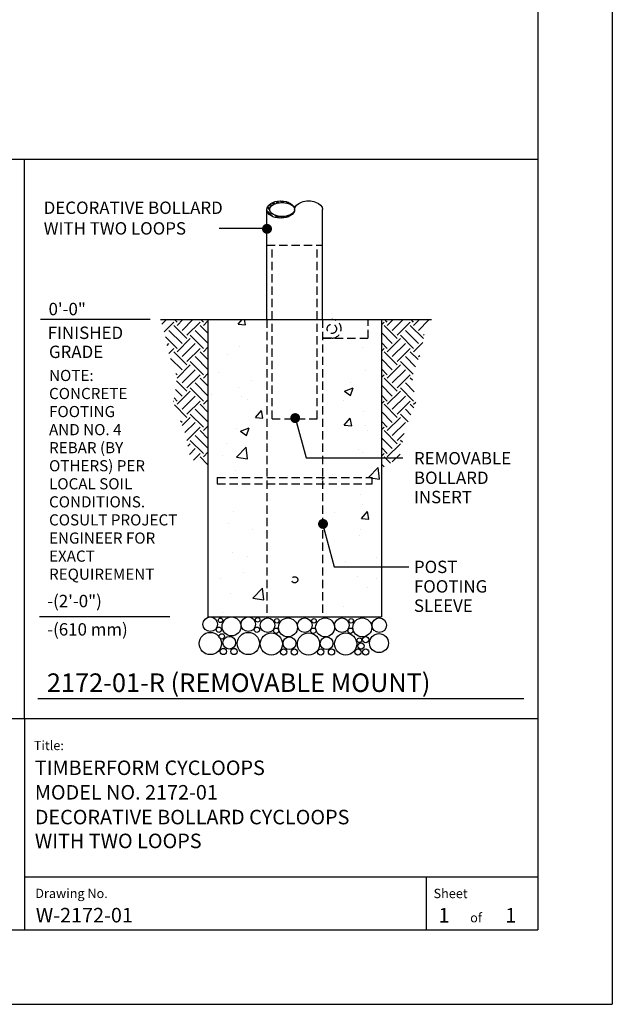
# Model space of a CAD drawing. Extents: x -9 to 141, y -7 to 181.
# Drawn here: x 86 to 134, y -1 to 79 of the extents above; entities that cross this region are included whole.
import ezdxf
from ezdxf.enums import TextEntityAlignment as Align

# ---------------------------------------------------------------- set-up
doc = ezdxf.new("R2010")
doc.units = 0
doc.header["$LTSCALE"] = 5.3333
doc.header["$MEASUREMENT"] = 0
doc.linetypes.add('HIDDEN2', pattern=[0.1875, 0.125, -0.0625])
doc.layers.get('0').update_dxf_attribs({"color": 2, "linetype": 'CONTINUOUS'})
for name, color, linetype in [('BOLD', 10, 'CONTINUOUS'), ('DIM', 4, 'CONTINUOUS'), ('HATCH', 9, 'CONTINUOUS'), ('HIDDEN', 3, 'HIDDEN2'), ('LEADERS', 7, 'CONTINUOUS'), ('NOTES', 7, 'CONTINUOUS'), ('TITLE', 7, 'CONTINUOUS')]:
    doc.layers.add(name, color=color, linetype=linetype)
doc.styles.add('ROMANC', font='ROMANC.shx')
doc.styles.add('ROMAND', font='romand', dxfattribs={"height": 1.5})
doc.styles.add('ROMANS', font='ROMANS', dxfattribs={"height": 1.8})

msp = doc.modelspace()

# ---------------------------------------------------------------- hatches: boundary and pattern name
h = msp.add_hatch()
h.set_pattern_fill('ANSI32', scale=0.75, angle=360, style=0)
h.set_pattern_definition([(135, (108.39663, 65.90302), (-0.198874, -0.198874), []), (135, (108.39663, 66.0356), (-0.198874, -0.198874), [])])
edge = h.paths.add_edge_path(flags=16)
edge.add_ellipse((107.39013, 63.18525), major_axis=(-1.0065, 0), ratio=0.56082531, start_angle=0, end_angle=360)
edge = h.paths.add_edge_path()
edge.add_ellipse((107.27163, 63.18525), major_axis=(-1.125, 0), ratio=0.61969145, start_angle=0, end_angle=360)
at = {"layer": 'HATCH'}
h = msp.add_hatch(dxfattribs=at)
h.set_pattern_fill('EARTH', color=256, scale=6, angle=45, style=0)
h.paths.add_polyline_path([(101.39663, 54.30406), (97.56434, 54.30406), (97.93661, 53.09352), (98.18214, 51.74408), (98.91873, 49.65859), (98.61182, 47.63444), (99.53256, 45.24227), (99.96224, 43.09544), (101.39663, 42.30406)])
h.paths.add_polyline_path([(117.26069, 45.24227), (118.18143, 47.63444), (117.87452, 49.65859), (118.61111, 51.74408), (118.85664, 53.09352), (119.22891, 54.30406), (115.39663, 54.30406), (115.39663, 43.15762), (116.84346, 43.15762)])
h.paths.add_polyline_path([(116.83101, 43.09544), (116.84346, 43.15762), (115.39663, 43.15762), (115.39663, 42.30406)])

# ---------------------------------------------------------------- linework, layer by layer
at = {"color": 7}
for p, q in [((106.14663, 54.30406), (106.14663, 63.18525)), ((110.64663, 54.30406), (110.64663, 63.18525)), ((101.39663, 54.30406), (101.39663, 30.30406)), ((115.39663, 54.30406), (115.39663, 30.30406)), ((101.39663, 30.30406), (115.39663, 30.30406))]:
    msp.add_line(p, q, dxfattribs=at)
msp.add_line((97.56434, 54.30406), (119.4429, 54.30406))
at = {"color": 0}
for p, q in [((103.84357, 53.9218), (104.16432, 54.30406)), ((104.44135, 53.86948), (104.36119, 54.30406)), ((103.84357, 53.9218), (104.44128, 53.86951)), ((103.96248, 52.13403), (103.96248, 52.13403)), ((113.88733, 52.03728), (113.88733, 52.03728)), ((102.94837, 51.50269), (102.94837, 51.50269)), ((114.08582, 50.19504), (114.08582, 50.19504)), ((102.22361, 50.03518), (102.22361, 50.03518)), ((104.88865, 49.37019), (104.88865, 49.37019)), ((103.84088, 48.80509), (103.84088, 48.80509)), ((112.4215, 48.51703), (113.12168, 48.7858)), ((112.4215, 48.51703), (112.91892, 48.18151)), ((112.91898, 48.18148), (113.12174, 48.78577)), ((112.9239, 49.21822), (112.9239, 49.21822)), ((101.65891, 48.25249), (101.65891, 48.25249)), ((104.10499, 48.05719), (104.10499, 48.05719)), ((104.61976, 47.83951), (104.61976, 47.83951)), ((112.33535, 47.80139), (112.33535, 47.80139)), ((105.23108, 46.39988), (105.71317, 46.97442)), ((105.82886, 46.34756), (105.71323, 46.97439)), ((105.23108, 46.39988), (105.8288, 46.34759)), ((112.40368, 45.77236), (112.88577, 46.3469)), ((113.00146, 45.72004), (112.88583, 46.34686)), ((113.96422, 46.86611), (113.96422, 46.86611)), ((103.71929, 45.47616), (103.71929, 45.47616)), ((104.01927, 45.29171), (104.71946, 45.56049)), ((104.51675, 44.95617), (104.71952, 45.56046)), ((112.40368, 45.77236), (113.0014, 45.72007)), ((114.08052, 45.77271), (114.08052, 45.77271)), ((114.27072, 45.341), (114.27072, 45.341)), ((104.01927, 45.29171), (104.51669, 44.9562)), ((102.89913, 44.2871), (102.89913, 44.2871)), ((103.69462, 43.20527), (104.4735, 44.01704)), ((104.58404, 43.06731), (104.47356, 44.017)), ((113.57558, 43.836), (113.57558, 43.836)), ((102.60699, 43.3389), (102.60699, 43.3389)), ((103.69462, 43.20527), (104.58399, 43.06734)), ((113.84262, 43.53717), (113.84262, 43.53717)), ((103.59769, 42.14722), (103.59769, 42.14722)), ((114.36703, 41.55008), (115.14591, 42.36185)), ((115.25645, 41.41211), (115.14597, 42.36181)), ((110.64663, 41.51822), (110.68853, 41.5343)), ((110.64663, 41.40922), (110.68858, 41.53427)), ((111.44982, 41.82859), (111.44982, 41.82859)), ((114.36703, 41.55008), (115.2564, 41.41215)), ((105.15911, 41.0004), (105.15911, 41.0004)), ((113.72102, 40.20823), (113.72102, 40.20823)), ((113.85784, 39.37436), (113.85784, 39.37436)), ((103.47609, 38.81828), (103.47609, 38.81828)), ((111.62824, 38.72605), (111.62824, 38.72605)), ((113.7912, 38.25044), (114.27329, 38.82497)), ((113.7912, 38.25044), (114.38891, 38.19815)), ((114.38897, 38.19811), (114.27334, 38.82494)), ((103.06027, 37.83389), (103.06027, 37.83389)), ((105.03181, 37.38587), (105.03181, 37.38587)), ((113.73671, 37.3828), (113.73671, 37.3828)), ((113.59942, 36.87929), (113.59942, 36.87929)), ((103.35449, 35.48934), (103.35449, 35.48934)), ((104.59027, 35.17659), (104.59027, 35.17659)), ((115.00734, 35.10139), (115.00734, 35.10139)), ((112.50394, 34.77181), (112.50394, 34.77181)), ((102.40111, 33.44175), (102.40111, 33.44175)), ((104.30049, 33.86851), (104.30049, 33.86851)), ((113.47783, 33.55035), (113.47783, 33.55035)), ((114.97694, 33.41741), (114.97694, 33.41741)), ((105.02041, 31.80889), (105.7993, 32.62066)), ((105.90983, 31.67093), (105.79934, 32.62063)), ((114.24123, 32.67809), (114.24123, 32.67809)), ((103.23289, 32.1604), (103.23289, 32.1604)), ((105.02041, 31.80889), (105.90978, 31.67096)), ((112.37664, 31.15727), (112.37664, 31.15727)), ((102.57751, 30.67599), (102.57751, 30.67599))]:
    msp.add_line(p, q, dxfattribs=at)
at = {"color": 7}
for centre, major_axis, ratio in [((107.27163, 63.18525), (-1.125, 0), 0.61969145), ((107.39013, 63.18525), (-1.0065, 0), 0.56082531)]:
    msp.add_ellipse(centre, major_axis=major_axis, ratio=ratio, dxfattribs=at)
at = {"color": 7, "extrusion": (0, 0, -1)}
msp.add_ellipse((109.52163, 63.18525), major_axis=(1.125, 0), ratio=0.61969145, start_param=3.14159265, end_param=6.28318531, dxfattribs=at)
at = {"layer": 'BOLD'}
for p, q in [((128.04, 168.96), (128.04, 5.04)), ((3.96, 67.24634), (128.04, 67.24634)), ((86.60175, 22.10635), (86.60175, 67.24634)), ((3.96, 22.10635), (128.04, 22.10635)), ((3.96, 5.04), (128.04, 5.04))]:
    msp.add_line(p, q, dxfattribs=at)
at = {"layer": 'DIM'}
for p, q in [((96.73202, 54.30406), (87.87176, 54.30406)), ((98.32731, 30.30406), (87.8024, 30.30406)), ((87.67468, 23.73459), (126.90382, 23.73459))]:
    msp.add_line(p, q, dxfattribs=at)
at = {"layer": 'HATCH'}
for centre, radius in [((101.58611, 29.71395, -16), 0.58695), ((102.40802, 30.03257, -16), 0.18282), ((103.3025, 29.53643, -16), 0.76447), ((104.6561, 29.71395, -16), 0.58695), ((105.40802, 30.07115, -16), 0.18282), ((106.2115, 29.63679, -16), 0.58695), ((107.85789, 29.45927, -16), 0.76447), ((109.2115, 29.63679, -16), 0.58695), ((110.85789, 29.45927, -16), 0.76447), ((112.2115, 29.63679, -16), 0.58695), ((113.85789, 29.45927, -16), 0.76447), ((115.22945, 29.63679, -16), 0.58695), ((102.28069, 29.26892, -16), 0.2156), ((105.35068, 29.26892, -16), 0.2156), ((106.90608, 29.19176, -16), 0.2156), ((106.96342, 29.99399, -16), 0.18282), ((109.90608, 29.19176, -16), 0.2156), ((109.96342, 29.99399, -16), 0.18282), ((112.90608, 29.19176, -16), 0.2156), ((112.96342, 29.99399, -16), 0.18282), ((101.58418, 28.15836, -16), 0.89605), ((102.51515, 28.73722, -16), 0.2156), ((103.1158, 28.21764, -16), 0.51425), ((104.65417, 28.15836, -16), 0.89605), ((106.51841, 28.11978, -16), 0.89605), ((107.98004, 28.17906, -16), 0.51425), ((109.51841, 28.11978, -16), 0.89605), ((110.97197, 28.17906, -16), 0.51425), ((112.51841, 28.11978, -16), 0.89605), ((113.62308, 28.42478, -16), 0.19265), ((114.1372, 28.46447, -16), 0.25269), ((115.2054, 28.19183, -16), 0.76447), ((113.75887, 27.95995, -16), 0.25269), ((102.64248, 27.51501, -16), 0.25269), ((103.50543, 27.51501, -16), 0.25269), ((107.50672, 27.47642, -16), 0.25269), ((108.36967, 27.47642, -16), 0.25269), ((110.50672, 27.47642, -16), 0.25269), ((111.36967, 27.47642, -16), 0.25269), ((113.50672, 27.47642, -16), 0.25269), ((114.1372, 27.47642, -16), 0.25269)]:
    msp.add_circle(centre, radius, dxfattribs=at)
at = {"layer": 'HIDDEN'}
for p, q in [((106.14663, 60.30406), (110.64663, 60.30406)), ((106.57163, 46.30406), (106.57163, 60.30406)), ((110.22163, 46.30406), (110.22163, 60.30406)), ((106.14663, 54.30406), (106.14663, 30.30406)), ((110.64663, 54.30406), (110.64663, 30.30406)), ((114.33823, 52.80406), (114.33823, 54.30406)), ((111.39663, 52.80406), (110.64663, 52.80406)), ((110.64663, 52.80406), (114.33823, 52.80406)), ((106.57163, 46.30406), (110.22163, 46.30406)), ((102.14663, 41.55406), (114.64663, 41.55406)), ((102.14663, 41.55406), (102.14663, 41.05406)), ((114.64663, 41.05406), (114.64663, 41.55406)), ((102.14663, 41.05406), (114.64663, 41.05406)), ((106.14663, 30.30406), (110.64663, 30.30406))]:
    msp.add_line(p, q, dxfattribs=at)
for centre, radius in [((111.39663, 53.55406), 0.375), ((108.39663, 33.30406), 0.25)]:
    msp.add_circle(centre, radius, dxfattribs=at)
msp.add_arc((111.39663, 53.55406), 0.75, 270, 90, dxfattribs=at)
at = {"layer": 'LEADERS', "color": 1, "const_width": 0.4, "elevation": 153.6}
for points in [[(105.96683, 61.62514, 1), (106.36683, 61.62514, 1)], [(108.24039, 46.35378, 1), (108.64039, 46.35378, 1)], [(110.48743, 37.81238, 1), (110.88743, 37.81238, 1)]]:
    msp.add_lwpolyline(points, format="xyb", close=True, dxfattribs=at)
at = {"layer": 'LEADERS', "elevation": 180}
for points in [[(106.14663, 61.66196), (106.14663, 61.66196), (102.31113, 61.66196)], [(108.47843, 46.30406), (109.32136, 43.15762), (117.13095, 43.15762)], [(110.64663, 37.85517), (111.58636, 34.34739), (117.62072, 34.34739)]]:
    msp.add_lwpolyline(points, dxfattribs=at)
at = {"layer": 'NOTES'}
for p in [(134.04, 174.96), (-2.04, -0.96)]:
    msp.add_line(p, (134.04, -0.96), dxfattribs=at)
at = {"layer": 'TITLE', "color": 1}
msp.add_line((86.60175, 22.10635), (86.60175, 5.04), dxfattribs=at)
at = {"layer": 'TITLE', "color": 2}
for p, q in [((128.04, 9.28999), (86.60175, 9.28999)), ((119.04002, 5.04), (119.04002, 9.28999))]:
    msp.add_line(p, q, dxfattribs=at)

# ---------------------------------------------------------------- texts
at = {"color": 4, "style": 'ROMAND'}
for s, p in [('NOTE:', (88.57229, 49.34317)), ('CONCRETE', (88.57229, 47.88602)), ('FOOTING', (88.57229, 46.42888)), ('AND NO. 4', (88.57229, 44.97174)), ('REBAR (BY', (88.57229, 43.51459)), ('OTHERS) PER', (88.57229, 42.05745)), ('LOCAL SOIL', (88.57229, 40.60031)), ('CONDITIONS.', (88.57229, 39.14317)), ('COSULT PROJECT ', (88.57229, 37.68602)), ('ENGINEER FOR', (88.57229, 36.2192)), ('EXACT', (88.57229, 34.76206)), ('REQUIREMENT', (88.57229, 33.30491))]:
    msp.add_text(s, height=0.9, dxfattribs=at).set_placement(p)
at = {"layer": 'DIM', "style": 'ROMAND'}
for s, height, p in [('DECORATIVE BOLLARD', 0.9999999, (88.13919, 62.82813)), ('WITH TWO LOOPS', 0.9999999, (88.13919, 61.16413)), ('FINISHED ', 1, (88.46418, 52.73586)), ('GRADE', 1, (88.56436, 51.19934)), ('REMOVABLE', 1, (118.02617, 42.61153)), ('BOLLARD', 1, (118.02617, 41.03538)), ('INSERT', 1, (118.02617, 39.48009)), ('POST ', 1, (118.02617, 33.84514)), ('FOOTING', 1, (118.02617, 32.26899)), ('SLEEVE', 1, (118.02617, 30.7137)), ('2172-01-R (REMOVABLE MOUNT)', 1.5, (88.39462, 24.24629))]:
    msp.add_text(s, height=height, dxfattribs=at).set_placement(p)
for s, p in [('0\'-0"', (88.53273, 55.1537)), ('-(2\'-0")', (88.42553, 31.58755)), ('-(610 mm)', (88.42553, 29.30071))]:
    msp.add_text(s, height=1, dxfattribs=at).set_placement(p, align=Align.MIDDLE_LEFT)
at = {"layer": 'TITLE', "style": 'ROMANS', "oblique": 10}
for s, height, p in [('Title:', 0.749998, (87.34869, 19.55431)), ('Drawing No.', 0.7499981, (87.45942, 7.61671)), ('Sheet ', 0.749998, (119.61042, 7.60981)), ('of', 0.749998, (122.56664, 5.65419))]:
    msp.add_text(s, height=height, dxfattribs=at).set_placement(p)
at = {"layer": 'TITLE', "linetype": 'Continuous', "style": 'ROMANC'}
for s, height, p in [('TIMBERFORM CYCLOOPS', 1.171875, (87.42514, 17.5448)), ('MODEL NO. 2172-01', 1.171875, (87.42514, 15.56426)), ('DECORATIVE BOLLARD CYCLOOPS', 1.171875, (87.42514, 13.5662)), ('WITH TWO LOOPS', 1.171875, (87.42514, 11.64156)), ('W-2172-01', 1.171875, (87.50562, 5.64949)), ('1', 1.17188, (120.00784, 5.64196)), ('1', 1.17188, (125.40749, 5.64196))]:
    msp.add_text(s, height=height, dxfattribs=at).set_placement(p)

doc.saveas('drawing.dxf')
